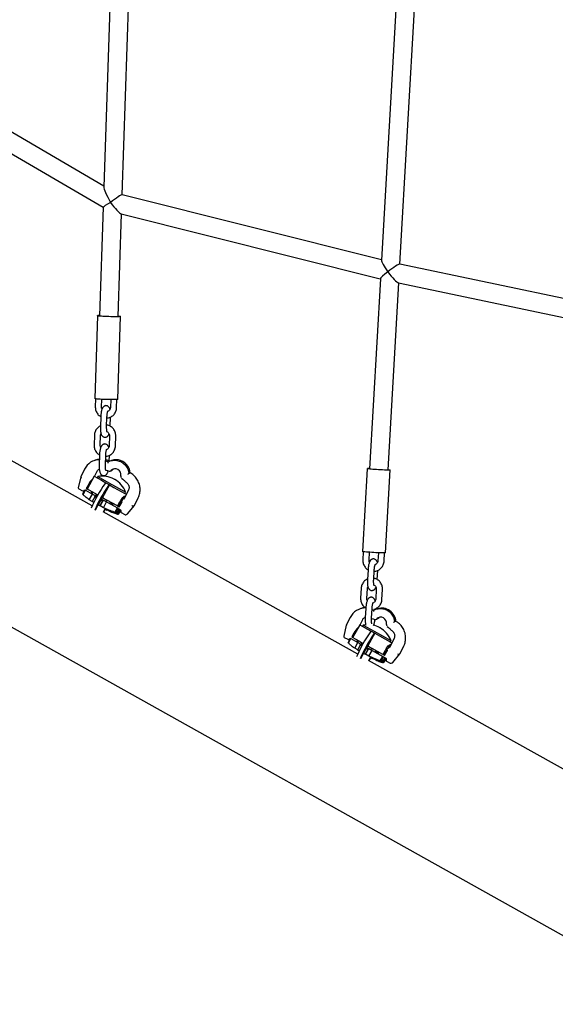
# Model space of a CAD drawing. Units: millimetres. Extents: x 0 to 2970, y 0 to 2100.
# Drawn here: x 767 to 818, y 846 to 941 of the extents above; entities that cross this region are included whole.
import ezdxf

# ---------------------------------------------------------------- set-up
doc = ezdxf.new("R2010")
doc.units = ezdxf.units.MM
doc.header["$LTSCALE"] = 100
doc.layers.add('SCHWARZ', color=7, linetype='Continuous')
doc.styles.add('SLDTEXTSTYLE2', font='GOTHIC.TTF', dxfattribs={"width": 0.913})
doc.dimstyles.new('SLDDIMSTYLE1', dxfattribs={"dimtxt": 28, "dimasz": 20, "dimexe": 0, "dimexo": 0.0625, "dimgap": 7, "dimtad": 1, "dimdec": 0, "dimrnd": 1e-09, "dimzin": 12, "dimdsep": 46, "dimtxsty": 'SLDTEXTSTYLE2', "dimsah": 1, "dimcen": 0.09, "dimse1": 1, "dimse2": 1, "dimadec": 0, "dimazin": 3, "dimtfac": 1, "dimtdec": 0, "dimtofl": 0, "dimtmove": 0, "dimatfit": 3, "dimfxl": 0, "dimfrac": 2, "dimtolj": 1, "dimtzin": 12, "dimarcsym": 0})

# ---------------------------------------------------------------- blocks, each defined once
blk = doc.blocks.new('_D_2')
at = {"layer": 'SCHWARZ'}
blk.add_line((239.613, 633.948), (239.613, 1207.052), dxfattribs=at)
for points in [[(239.613, 1207.052), (235.613, 1187.052), (243.613, 1187.052)], [(239.613, 633.948), (243.613, 653.948), (235.613, 653.948)]]:
    blk.add_solid(points, dxfattribs=at)
at = {"layer": 'SCHWARZ', "insert": (203.848, 889.467), "char_height": 28, "attachment_point": 1, "rotation": 90, "style": 'SLDTEXTSTYLE2'}
blk.add_mtext('573', dxfattribs=at)

msp = doc.modelspace()

# ---------------------------------------------------------------- linework, layer by layer
at = {"color": 7, "linetype": 'Continuous', "lineweight": 25}
for p, q in [((578.667, 986.774), (876.551, 820.304)), ((775.583, 951.117), (774.718, 924.604)), ((776.494, 923.838), (777.347, 949.989)), ((803.039, 944.656), (801.477, 917.532)), ((803.259, 917.16), (804.82, 944.277)), ((774.721, 924.681), (749.904, 939.178)), ((749.823, 937.141), (774.654, 922.635)), ((775.326, 923.104), (775.379, 923.102)), ((801.479, 917.575), (776.486, 923.84)), ((774.654, 922.638), (774.313, 912.187)), ((776.112, 912.128), (776.434, 921.998)), ((776.384, 922.01), (801.374, 915.746)), ((802.079, 916.419), (802.104, 916.418)), ((828.447, 911.888), (803.247, 917.162)), ((801.375, 915.756), (800.32, 897.442)), ((802.117, 897.338), (803.154, 915.343)), ((803.115, 915.351), (828.308, 910.078)), ((774.113, 912.194), (773.853, 904.209)), ((776.052, 904.137), (776.312, 912.122)), ((773.6, 893.874), (749.069, 907.584)), ((773.923, 904.186), (773.898, 903.417)), ((774.498, 903.398), (774.522, 904.134)), ((775.38, 904.106), (775.355, 903.351)), ((775.955, 903.332), (775.98, 904.119)), ((774.42, 902.453), (774.389, 901.505)), ((774.989, 901.486), (775.02, 902.434)), ((775.343, 901.551), (775.371, 902.428)), ((773.808, 900.673), (773.778, 899.724)), ((774.377, 899.705), (774.408, 900.653)), ((775.265, 900.607), (775.234, 899.658)), ((775.834, 899.639), (775.865, 900.587)), ((774.3, 898.761), (774.269, 897.812)), ((774.869, 897.793), (774.9, 898.741)), ((775.233, 898.173), (775.251, 898.735)), ((773.874, 898.268), (773.739, 898.216)), ((775.444, 898.237), (775.309, 898.185)), ((800.12, 897.453), (799.661, 889.472)), ((772.495, 896.66), (772.258, 895.611)), ((772.86, 897.405), (772.495, 896.661)), ((773.796, 896.716), (773.113, 895.494)), ((773.796, 896.716), (774.483, 896.332)), ((773.825, 896.7), (774.075, 897.211)), ((774.137, 896.692), (774.066, 896.565)), ((774.137, 896.692), (775.19, 896.103)), ((774.252, 897.408), (774.239, 897.403)), ((774.906, 897.311), (775.059, 897.266)), ((775.059, 897.266), (775.062, 897.265)), ((775.062, 897.265), (775.229, 897.209)), ((775.327, 897.211), (775.439, 897.254)), ((776.41, 896.551), (776.554, 896.431)), ((777.272, 897.033), (777.137, 896.982)), ((801.857, 889.345), (802.317, 897.327)), ((773.234, 895.908), (773.029, 895.541)), ((773.029, 895.541), (773.113, 895.494)), ((774.483, 896.332), (774.914, 896.092)), ((775.259, 895.898), (774.576, 894.676)), ((774.914, 896.092), (775.255, 895.901)), ((775.19, 896.103), (776.782, 895.214)), ((775.255, 895.901), (775.259, 895.898)), ((775.259, 895.898), (775.694, 895.655)), ((775.694, 895.655), (776.733, 895.075)), ((776.554, 896.431), (776.557, 896.429)), ((772.307, 895.501), (772.649, 895.31)), ((772.696, 894.989), (772.828, 895.307)), ((772.723, 894.974), (772.696, 894.989)), ((772.711, 894.953), (772.951, 895.383)), ((772.734, 895.304), (772.852, 895.349)), ((772.828, 895.307), (772.89, 895.417)), ((772.89, 895.417), (772.951, 895.383)), ((772.951, 895.383), (773.619, 895.01)), ((773.8, 895.11), (773.113, 895.494)), ((773.31, 894.458), (773.619, 895.01)), ((773.511, 895.07), (773.597, 895.224)), ((773.664, 895.186), (773.578, 895.032)), ((773.836, 894.743), (773.592, 894.28)), ((773.619, 895.01), (773.898, 894.854)), ((773.8, 895.11), (774.133, 894.924)), ((773.836, 894.743), (773.898, 894.854)), ((773.987, 894.659), (773.836, 894.743)), ((773.898, 894.854), (774.047, 894.77)), ((773.928, 894.837), (774.001, 894.968)), ((774.073, 894.927), (774, 894.797)), ((774.001, 894.968), (774.027, 894.983)), ((774.001, 894.968), (774.073, 894.927)), ((774.034, 894.777), (774.112, 894.936)), ((774.073, 894.927), (774.099, 894.943)), ((774.1, 894.912), (774.12, 894.901)), ((774.49, 894.523), (774.576, 894.676)), ((774.576, 894.676), (775.011, 894.433)), ((777.104, 895.423), (776.679, 894.556)), ((776.733, 895.075), (776.891, 894.987)), ((776.742, 895.07), (776.812, 895.197)), ((776.789, 894.78), (776.75, 894.802)), ((776.782, 895.214), (776.812, 895.197)), ((777.672, 893.908), (778.037, 894.651)), ((773.601, 894.295), (773.31, 894.458)), ((773.749, 894.192), (773.592, 894.28)), ((773.9, 893.467), (774.173, 893.955)), ((774.181, 893.971), (774.163, 893.981)), ((774.416, 894.419), (774.172, 893.956)), ((774.343, 893.86), (774.172, 893.956)), ((774.343, 893.86), (774.587, 894.324)), ((774.368, 893.867), (774.677, 894.419)), ((774.675, 893.695), (774.368, 893.867)), ((774.416, 894.419), (774.478, 894.529)), ((774.587, 894.324), (774.416, 894.419)), ((774.472, 894.533), (774.478, 894.529)), ((774.478, 894.529), (774.649, 894.434)), ((774.587, 894.324), (774.649, 894.434)), ((774.649, 894.434), (774.677, 894.419)), ((774.675, 893.695), (774.984, 894.247)), ((774.677, 894.419), (774.984, 894.247)), ((775.007, 894.405), (774.934, 894.274)), ((774.984, 894.247), (776.022, 893.667)), ((775.007, 894.436), (775.007, 894.405)), ((776.039, 893.859), (775.011, 894.433)), ((775.284, 894.079), (775.37, 894.233)), ((775.474, 894.175), (775.388, 894.021)), ((775.464, 893.978), (775.537, 894.109)), ((775.537, 894.109), (775.553, 894.131)), ((775.548, 893.932), (775.606, 894.05)), ((775.782, 893.237), (776.022, 893.667)), ((776.022, 893.667), (776.089, 893.629)), ((776.244, 894.225), (776.039, 893.859)), ((776.039, 893.859), (776.134, 893.806)), ((776.339, 894.172), (776.134, 893.806)), ((776.134, 893.806), (776.201, 893.768)), ((776.201, 893.768), (776.406, 894.135)), ((776.999, 893.1), (777.671, 893.906)), ((777.667, 893.904), (777.532, 893.852)), ((799.191, 879.573), (774.659, 893.283)), ((774.671, 893.276), (774.859, 893.613)), ((774.85, 893.597), (774.865, 893.589)), ((774.873, 893.564), (775.043, 893.469)), ((775.036, 893.493), (775.343, 893.322)), ((775.052, 893.484), (775.043, 893.469)), ((775.86, 893.22), (776.089, 893.629)), ((775.954, 893.168), (775.86, 893.22)), ((776.155, 893.448), (775.954, 893.168)), ((775.995, 893.153), (776.192, 893.427)), ((776.084, 893.104), (775.995, 893.153)), ((776.024, 893.129), (776.117, 893.077)), ((776.079, 893.071), (776.09, 893.092)), ((776.281, 893.377), (776.084, 893.104)), ((776.089, 893.629), (776.217, 893.558)), ((776.117, 893.077), (776.318, 893.356)), ((776.155, 893.448), (776.217, 893.558)), ((776.192, 893.427), (776.155, 893.448)), ((776.192, 893.427), (776.254, 893.537)), ((776.217, 893.558), (776.254, 893.537)), ((776.245, 893.521), (776.31, 893.484)), ((776.281, 893.377), (776.334, 893.472)), ((776.318, 893.356), (776.281, 893.377)), ((776.318, 893.356), (776.342, 893.399)), ((776.344, 893.396), (776.344, 893.303)), ((776.395, 893.216), (776.738, 893.025)), ((776.823, 893.019), (776.958, 893.07)), ((799.73, 889.453), (799.685, 888.676)), ((800.284, 888.641), (800.328, 889.396)), ((801.186, 889.347), (801.142, 888.579)), ((801.741, 888.545), (801.787, 889.335)), ((800.189, 887.713), (800.134, 886.765)), ((800.733, 886.73), (800.788, 887.678)), ((801.079, 886.764), (801.131, 887.651)), ((799.527, 885.932), (799.473, 884.984)), ((800.072, 884.95), (800.126, 885.898)), ((800.984, 885.836), (800.929, 884.888)), ((801.528, 884.853), (801.583, 885.801)), ((799.551, 883.994), (799.42, 883.951)), ((799.976, 884.021), (799.922, 883.074)), ((800.521, 883.039), (800.575, 883.987)), ((800.57, 883.898), (800.745, 883.812)), ((800.854, 883.867), (800.774, 883.908)), ((800.914, 883.893), (800.918, 883.96)), ((801.11, 883.959), (800.98, 883.916)), ((798.09, 882.365), (797.846, 881.313)), ((798.461, 883.112), (798.091, 882.366)), ((799.386, 882.416), (798.703, 881.193)), ((799.386, 882.416), (800.073, 882.031)), ((799.419, 882.397), (799.674, 882.91)), ((799.727, 882.391), (799.657, 882.264)), ((799.727, 882.391), (800.781, 881.802)), ((799.875, 883.12), (799.863, 883.116)), ((800.519, 883.016), (800.666, 882.973)), ((800.666, 882.973), (800.669, 882.972)), ((800.669, 882.972), (800.835, 882.917)), ((800.927, 882.917), (801.033, 882.952)), ((802.019, 882.257), (802.161, 882.138)), ((802.88, 882.735), (802.749, 882.692)), ((798.825, 881.607), (798.62, 881.24)), ((800.073, 882.031), (800.504, 881.791)), ((800.85, 881.598), (800.167, 880.375)), ((800.504, 881.791), (800.845, 881.6)), ((800.781, 881.802), (802.372, 880.913)), ((800.845, 881.6), (800.85, 881.598)), ((800.85, 881.598), (801.285, 881.354)), ((801.285, 881.354), (802.323, 880.774)), ((802.161, 882.138), (802.164, 882.136)), ((797.895, 881.203), (798.238, 881.012)), ((798.286, 880.688), (798.419, 881.006)), ((798.313, 880.673), (798.286, 880.688)), ((798.302, 880.652), (798.542, 881.082)), ((798.318, 881.004), (798.44, 881.044)), ((798.419, 881.006), (798.48, 881.116)), ((798.48, 881.116), (798.542, 881.082)), ((798.542, 881.082), (799.209, 880.709)), ((798.62, 881.24), (798.703, 881.193)), ((799.39, 880.809), (798.703, 881.193)), ((798.901, 880.157), (799.209, 880.709)), ((799.102, 880.769), (799.188, 880.923)), ((799.254, 880.885), (799.168, 880.731)), ((799.427, 880.442), (799.183, 879.979)), ((799.209, 880.709), (799.488, 880.553)), ((799.39, 880.809), (799.724, 880.623)), ((799.427, 880.442), (799.488, 880.553)), ((799.578, 880.358), (799.427, 880.442)), ((799.488, 880.553), (799.638, 880.469)), ((799.518, 880.536), (799.591, 880.667)), ((799.664, 880.627), (799.59, 880.496)), ((799.591, 880.667), (799.617, 880.683)), ((799.591, 880.667), (799.664, 880.627)), ((799.622, 880.478), (799.7, 880.636)), ((799.664, 880.627), (799.689, 880.642)), ((799.689, 880.613), (799.711, 880.6)), ((800.081, 880.222), (800.167, 880.375)), ((800.167, 880.375), (800.602, 880.132)), ((802.706, 881.129), (802.275, 880.26)), ((802.323, 880.774), (802.485, 880.683)), ((802.332, 880.769), (802.403, 880.896)), ((802.383, 880.477), (802.341, 880.501)), ((802.372, 880.913), (802.403, 880.896)), ((799.191, 879.994), (798.901, 880.157)), ((799.339, 879.891), (799.183, 879.979)), ((799.491, 879.166), (799.764, 879.654)), ((799.771, 879.67), (799.754, 879.68)), ((800.007, 880.118), (799.763, 879.655)), ((799.933, 879.559), (799.763, 879.655)), ((799.933, 879.559), (800.177, 880.023)), ((799.958, 879.566), (800.267, 880.118)), ((800.266, 879.394), (799.958, 879.566)), ((800.007, 880.118), (800.068, 880.228)), ((800.177, 880.023), (800.007, 880.118)), ((800.062, 880.232), (800.068, 880.228)), ((800.068, 880.228), (800.239, 880.133)), ((800.177, 880.023), (800.239, 880.133)), ((800.239, 880.133), (800.267, 880.118)), ((800.266, 879.394), (800.574, 879.946)), ((800.267, 880.118), (800.574, 879.946)), ((800.598, 880.104), (800.525, 879.973)), ((800.574, 879.946), (801.612, 879.366)), ((800.598, 880.135), (800.598, 880.104)), ((801.63, 879.558), (800.602, 880.132)), ((800.874, 879.778), (800.96, 879.932)), ((801.064, 879.874), (800.978, 879.72)), ((801.054, 879.678), (801.127, 879.808)), ((801.127, 879.808), (801.143, 879.83)), ((801.136, 879.632), (801.197, 879.755)), ((801.835, 879.924), (801.63, 879.558)), ((801.63, 879.558), (801.725, 879.505)), ((801.93, 879.871), (801.725, 879.505)), ((801.725, 879.505), (801.791, 879.467)), ((801.791, 879.467), (801.996, 879.834)), ((802.582, 878.793), (803.262, 879.602)), ((803.258, 879.599), (803.127, 879.556)), ((803.263, 879.603), (803.633, 880.348)), ((824.781, 865.272), (800.249, 878.982)), ((800.261, 878.975), (800.45, 879.312)), ((800.441, 879.296), (800.455, 879.288)), ((800.463, 879.263), (800.634, 879.168)), ((800.626, 879.192), (800.933, 879.021)), ((800.643, 879.183), (800.634, 879.168)), ((801.372, 878.936), (801.612, 879.366)), ((801.451, 878.92), (801.679, 879.328)), ((801.544, 878.867), (801.451, 878.92)), ((801.746, 879.147), (801.544, 878.867)), ((801.586, 878.852), (801.783, 879.126)), ((801.675, 878.803), (801.586, 878.852)), ((801.612, 879.366), (801.679, 879.328)), ((801.614, 878.828), (801.707, 878.776)), ((801.669, 878.77), (801.681, 878.791)), ((801.872, 879.076), (801.675, 878.803)), ((801.679, 879.328), (801.807, 879.257)), ((801.707, 878.776), (801.909, 879.055)), ((801.746, 879.147), (801.807, 879.257)), ((801.783, 879.126), (801.746, 879.147)), ((801.783, 879.126), (801.844, 879.236)), ((801.807, 879.257), (801.844, 879.236)), ((801.835, 879.22), (801.899, 879.185)), ((801.872, 879.076), (801.925, 879.171)), ((801.909, 879.055), (801.872, 879.076)), ((801.909, 879.055), (801.94, 879.111)), ((801.933, 879.099), (801.932, 879.006)), ((801.983, 878.918), (802.326, 878.727)), ((802.406, 878.719), (802.537, 878.762))]:
    msp.add_line(p, q, dxfattribs=at)
at = {"color": 7, "linetype": 'Continuous', "lineweight": 25, "flags": 128}
for points in [[(775.379, 923.102), (775.344, 923.103), (775.325, 923.104)], [(802.131, 916.416), (802.088, 916.419), (802.078, 916.419)], [(776.113, 912.162), (776.139, 912.159), (776.23, 912.147), (776.288, 912.135), (776.312, 912.124), (776.3, 912.114), (776.254, 912.105), (776.174, 912.098), (776.063, 912.093), (775.925, 912.09), (775.764, 912.09), (775.585, 912.091), (775.394, 912.095), (775.198, 912.1), (775.002, 912.108), (774.812, 912.117), (774.636, 912.127), (774.478, 912.138), (774.344, 912.15), (774.238, 912.163), (774.163, 912.175), (774.121, 912.186), (774.115, 912.197), (774.144, 912.206), (774.144, 912.206)], [(776.052, 904.137), (776.04, 904.129), (775.993, 904.121), (775.913, 904.114), (775.802, 904.109), (775.664, 904.106), (775.503, 904.105), (775.324, 904.106), (775.134, 904.11), (774.937, 904.116), (774.741, 904.123), (774.552, 904.132), (774.376, 904.142), (774.218, 904.154), (774.083, 904.166), (773.977, 904.178), (773.902, 904.19), (773.861, 904.202), (773.853, 904.209)], [(774.287, 898.365), (774.094, 898.334), (773.874, 898.268)], [(774.883, 898.218), (774.911, 898.207), (775.133, 898.102)], [(775.252, 898.162), (775.046, 898.259), (774.886, 898.312)], [(775.133, 898.102), (775.332, 898.194), (775.545, 898.25), (775.765, 898.268), (775.986, 898.249), (776.202, 898.191), (776.407, 898.098), (776.596, 897.971), (776.764, 897.814), (776.905, 897.631), (777.016, 897.428), (777.094, 897.209), (777.137, 896.982)], [(777.272, 897.033), (777.229, 897.261), (777.151, 897.48), (777.04, 897.683), (776.899, 897.866), (776.731, 898.023), (776.542, 898.15), (776.337, 898.243), (776.121, 898.3), (775.9, 898.32), (775.68, 898.302), (775.467, 898.246), (775.444, 898.237)], [(775.55, 897.34), (775.658, 897.426), (775.673, 897.435)], [(802.118, 897.361), (802.141, 897.359), (802.232, 897.347), (802.291, 897.337), (802.316, 897.328), (802.306, 897.321), (802.26, 897.317), (802.181, 897.315), (802.071, 897.315), (801.934, 897.318), (801.773, 897.323), (801.595, 897.33), (801.405, 897.339), (801.209, 897.35), (801.013, 897.362), (800.824, 897.375), (800.647, 897.388), (800.489, 897.402), (800.354, 897.415), (800.247, 897.427), (800.171, 897.438), (800.129, 897.447), (800.122, 897.455), (800.15, 897.461), (800.15, 897.461)], [(772.864, 897.409), (772.86, 897.405), (772.86, 897.405)], [(776.35, 896.765), (776.346, 896.763), (776.346, 896.761)], [(776.386, 894.455), (776.471, 894.574), (776.552, 894.673), (776.625, 894.747), (776.686, 894.792), (776.733, 894.806), (776.75, 894.802)], [(776.406, 894.135), (776.468, 894.238), (776.481, 894.257)], [(801.857, 889.345), (801.846, 889.34), (801.8, 889.336), (801.721, 889.334), (801.611, 889.334), (801.474, 889.337), (801.314, 889.342), (801.136, 889.349), (800.945, 889.358), (800.749, 889.369), (800.553, 889.381), (800.364, 889.393), (800.187, 889.407), (800.029, 889.42), (799.894, 889.433), (799.787, 889.445), (799.712, 889.456), (799.67, 889.466), (799.661, 889.472)], [(799.912, 884.068), (799.699, 884.035), (799.551, 883.994)], [(800.745, 883.812), (800.946, 883.905), (801.159, 883.961), (801.38, 883.98), (801.602, 883.96), (801.818, 883.903), (802.024, 883.81), (802.213, 883.683), (802.38, 883.526), (802.52, 883.343), (802.631, 883.139), (802.707, 882.92), (802.749, 882.692)], [(798.465, 883.115), (798.461, 883.112), (798.461, 883.112)], [(799.959, 882.421), (799.929, 882.419), (799.727, 882.391)], [(801.154, 883.04), (801.263, 883.127), (801.304, 883.149)], [(801.958, 882.474), (801.955, 882.472), (801.954, 882.471)], [(801.976, 880.154), (802.061, 880.273), (802.142, 880.372), (802.215, 880.446), (802.276, 880.491), (802.323, 880.505), (802.341, 880.501)], [(801.996, 879.834), (802.059, 879.937), (802.076, 879.963)]]:
    msp.add_lwpolyline(points, dxfattribs=at)
at = {"color": 7, "linetype": 'Continuous', "lineweight": 25}
for centre, radius, start, end in [((774.371, 910.524), 1.697, 91.89826, 97.65868), ((774.313, 896.715), 1.606, 90.98074, 154.4159), ((775.799, 896.878), 0.562, 348.43426, 133.16921), ((800.292, 895.107), 2.358, 89.29605, 93.45904), ((774.567, 894.321), 2.41, 61.5166, 100.28792), ((772.355, 895.589), 0.1, 167.27088, 240.80174), ((774.818, 895.145), 1.758, 131.52619, 154.27859), ((784.905, 888.819), 12.383, 144.44431, 157.10462), ((785.243, 888.63), 12.379, 144.44308, 157.13086), ((774.948, 895.969), 0.127, 105.4102, 156.69592), ((775.289, 895.778), 0.127, 105.4102, 156.69592), ((774.567, 894.321), 2.41, 60.19216, 61.5166), ((774.567, 894.321), 2.41, 21.31555, 60.19216), ((772.698, 895.397), 0.1, 240.80174, 290.9542), ((777.888, 893.433), 1.716, 130.87106, 154.46696), ((774.609, 892.857), 1.038, 103.44804, 104.86918), ((775.967, 893.854), 0.411, 151.40913, 170.19175), ((765.268, 899.686), 11.406, 325.7302, 327.49307), ((773.879, 893.265), 1.038, 16.7343, 18.15543), ((774.05, 893.17), 1.038, 16.7343, 18.15543), ((775.722, 892.757), 0.484, 73.38337, 82.87633), ((775.701, 892.768), 0.484, 38.72715, 48.2201), ((776.444, 893.304), 0.1, 180.13954, 240.80174), ((776.787, 893.112), 0.1, 240.80174, 290.9542), ((776.922, 893.164), 0.1, 290.9542, 320.18287), ((799.927, 882.406), 1.625, 88.26858, 154.13987), ((801.503, 882.636), 1.38, 4.10708, 106.5368), ((800.158, 880.02), 2.41, 61.5166, 77.52105), ((801.409, 882.589), 0.561, 348.20019, 133.40328), ((797.944, 881.29), 0.1, 166.93784, 240.80174), ((800.408, 880.844), 1.758, 131.52619, 154.27859), ((810.495, 874.518), 12.383, 144.44431, 157.10462), ((810.833, 874.329), 12.379, 144.44308, 157.13086), ((800.538, 881.668), 0.127, 105.4102, 156.69592), ((800.879, 881.477), 0.127, 105.4102, 156.69592), ((800.158, 880.02), 2.41, 60.19216, 61.5166), ((800.158, 880.02), 2.41, 21.31555, 60.19216), ((798.286, 881.099), 0.1, 240.80174, 288.19497), ((803.449, 879.151), 1.681, 130.30928, 154.63182), ((800.2, 878.556), 1.038, 103.44804, 104.86918), ((801.566, 879.552), 0.421, 151.14636, 170.16123), ((790.858, 885.385), 11.406, 325.7302, 327.49307), ((799.469, 878.965), 1.038, 16.7343, 18.15543), ((799.64, 878.869), 1.038, 16.7343, 18.15543), ((801.312, 878.456), 0.484, 73.38337, 82.87633), ((801.291, 878.467), 0.484, 38.72715, 48.2201), ((802.032, 879.005), 0.1, 179.80116, 240.80174), ((802.375, 878.814), 0.1, 240.80174, 288.19497), ((802.506, 878.857), 0.1, 288.19497, 319.97787)]:
    msp.add_arc(centre, radius, start, end, dxfattribs=at)
for centre, major_axis, ratio, start_param, end_param in [((775.571, 923.142), (-0.834, 1.51), 0.117284, 0.194354, 1.530967), ((775.571, 923.142), (0.916, 0.506), 0.065022, 1.767359, 3.10287), ((775.571, 923.142), (-0.851, 1.128), 0.136882, 1.503565, 2.973538), ((775.571, 923.142), (0.921, 0.695), 0.084831, 0.068338, 1.736642), ((802.315, 916.438), (-0.826, 1.124), 0.129023, 0.154653, 1.49417), ((802.315, 916.438), (0.939, 0.69), 0.092769, 1.725449, 3.064966), ((802.315, 916.438), (0.94, 0.72), 0.091975, 0.07905, 1.7186), ((802.315, 916.438), (-0.829, 1.083), 0.128235, 1.491746, 2.993789), ((772.59, 896.627), (0.0949, -0.0335), 0.213156, 3.116607, 4.466733), ((775.274, 897.405), (-0.018, 0.202), 0.797771, 2.703523, 3.853602), ((775.349, 897.434), (0.219, -0.017), 0.887939, 5.201201, 5.689015), ((776.559, 896.687), (0.209, -0.061), 0.870227, 3.243442, 3.971397), ((777.452, 893.91), (0.0845, -0.0548), 0.262599, 4.523286, 6.094083), ((777.587, 893.962), (0.0845, -0.0548), 0.262599, 6.094083, 6.314753), ((770.522, 885.474), (5.562, 7.63), 0.209503, 0.050922, 0.072266), ((770.522, 885.474), (5.562, 7.63), 0.209503, 6.261567, 6.282911), ((798.185, 882.331), (0.0947, -0.034), 0.192284, 3.119132, 4.47041), ((800.881, 883.112), (-0.011, 0.202), 0.808315, 2.737525, 3.887605), ((800.954, 883.136), (0.219, -0.019), 0.893323, 5.161259, 5.694805), ((802.166, 882.394), (0.208, -0.064), 0.877835, 3.252305, 3.986976), ((803.047, 879.614), (0.0842, -0.0551), 0.241741, 4.521758, 6.092554), ((803.178, 879.657), (0.0842, -0.0551), 0.241741, 6.092554, 6.312073), ((796.112, 871.173), (5.562, 7.63), 0.209503, 0.050922, 0.072266), ((796.112, 871.173), (5.562, 7.63), 0.209503, 6.261567, 6.282911)]:
    msp.add_ellipse(centre, major_axis=major_axis, ratio=ratio, start_param=start_param, end_param=end_param, dxfattribs=at)
for points in [[(775.36, 923.101), (775.36, 923.102), (775.36, 923.103), (775.361, 923.104)], [(775.361, 923.104), (775.36, 923.103), (775.36, 923.102), (775.36, 923.101)]]:
    msp.add_open_spline(points, degree=3, dxfattribs=at)
for points, knots in [([(773.898, 903.417), (773.898, 903.38), (773.898, 903.282), (773.924, 903.124), (773.983, 902.95), (774.07, 902.789), (774.184, 902.647), (774.302, 902.537), (774.388, 902.488), (774.421, 902.469)], [0, 0, 0, 0, 0.097993, 0.257875, 0.417994, 0.578176, 0.73833, 0.898367, 1, 1, 1, 1]), ([(775.311, 903.174), (775.31, 903.179), (775.298, 903.228), (775.269, 903.295), (775.217, 903.381), (775.153, 903.448), (775.072, 903.499), (774.974, 903.528), (774.871, 903.526), (774.778, 903.495), (774.703, 903.446), (774.643, 903.386), (774.593, 903.311), (774.546, 903.213), (774.505, 903.09), (774.471, 902.941), (774.446, 902.784), (774.428, 902.618), (774.423, 902.507), (774.42, 902.453)], [0, 0, 0, 0, 0.00883, 0.089421, 0.142846, 0.193426, 0.242843, 0.292206, 0.346225, 0.394681, 0.440776, 0.488194, 0.541354, 0.607738, 0.695802, 0.771792, 0.851073, 0.927694, 1, 1, 1, 1]), ([(774.542, 903.191), (774.536, 903.201), (774.512, 903.246), (774.499, 903.318), (774.498, 903.378), (774.498, 903.398)], [0, 0, 0, 0, 0.165157, 0.715585, 1, 1, 1, 1]), ([(775.017, 902.33), (775.07, 902.336), (775.183, 902.35), (775.346, 902.408), (775.503, 902.495), (775.643, 902.609), (775.76, 902.745), (775.853, 902.9), (775.918, 903.07), (775.948, 903.216), (775.953, 903.304), (775.955, 903.332)], [0, 0, 0, 0, 0.107781, 0.22727, 0.346699, 0.466149, 0.585696, 0.705402, 0.825305, 0.945419, 1, 1, 1, 1]), ([(775.355, 903.351), (775.354, 903.335), (775.35, 903.28), (775.325, 903.188), (775.268, 903.088), (775.19, 903.007), (775.126, 902.975), (775.095, 902.96)], [0, 0, 0, 0, 0.0953684, 0.3231367, 0.5521477, 0.7832212, 1, 1, 1, 1]), ([(775.02, 902.434), (775.021, 902.458), (775.024, 902.529), (775.034, 902.645), (775.051, 902.772), (775.071, 902.877), (775.092, 902.954), (775.107, 902.997), (775.118, 903.015), (775.115, 903.012), (775.115, 903.011)], [0, 0, 0, 0, 0.090173, 0.262542, 0.43367, 0.600989, 0.744087, 0.871942, 0.982695, 1, 1, 1, 1]), ([(774.392, 901.577), (774.348, 901.554), (774.251, 901.505), (774.121, 901.395), (774.003, 901.26), (773.91, 901.104), (773.845, 900.934), (773.815, 900.788), (773.81, 900.7), (773.808, 900.673)], [0, 0, 0, 0, 0.131289, 0.290124, 0.449089, 0.608266, 0.767704, 0.927422, 1, 1, 1, 1]), ([(774.389, 901.505), (774.389, 901.476), (774.387, 901.391), (774.389, 901.252), (774.401, 901.094), (774.421, 900.947), (774.453, 900.815), (774.493, 900.709), (774.547, 900.623), (774.61, 900.556), (774.691, 900.505), (774.789, 900.476), (774.892, 900.479), (774.985, 900.51), (775.06, 900.558), (775.12, 900.619), (775.17, 900.694), (775.203, 900.757), (775.218, 900.803), (775.221, 900.814)], [0, 0, 0, 0, 0.0407, 0.118482, 0.197175, 0.277986, 0.363563, 0.446524, 0.501521, 0.553589, 0.604459, 0.655275, 0.710883, 0.760763, 0.808214, 0.857027, 0.911751, 0.980088, 1, 1, 1, 1]), ([(775.035, 900.975), (775.035, 900.975), (775.037, 900.972), (775.029, 900.988), (775.019, 901.027), (775.006, 901.096), (774.995, 901.191), (774.988, 901.309), (774.987, 901.411), (774.989, 901.471), (774.989, 901.486)], [0, 0, 0, 0, 0.0159098, 0.1289182, 0.2592414, 0.4093083, 0.57617, 0.7546727, 0.9400748, 1, 1, 1, 1]), ([(775.865, 900.587), (775.865, 900.624), (775.865, 900.722), (775.839, 900.88), (775.78, 901.054), (775.693, 901.215), (775.579, 901.358), (775.443, 901.48), (775.288, 901.574), (775.137, 901.638), (775.036, 901.655), (774.995, 901.662)], [0, 0, 0, 0, 0.073691, 0.193923, 0.314333, 0.434791, 0.555227, 0.675576, 0.795777, 0.915786, 1, 1, 1, 1]), ([(774.408, 900.653), (774.409, 900.669), (774.413, 900.724), (774.426, 900.787), (774.449, 900.825), (774.452, 900.83)], [0, 0, 0, 0, 0.263605, 0.893172, 1, 1, 1, 1]), ([(775.019, 901.031), (775.049, 901.014), (775.112, 900.978), (775.187, 900.891), (775.242, 900.785), (775.265, 900.686), (775.265, 900.627), (775.265, 900.607)], [0, 0, 0, 0, 0.204909, 0.433484, 0.659574, 0.884023, 1, 1, 1, 1]), ([(773.778, 899.724), (773.778, 899.687), (773.777, 899.589), (773.804, 899.431), (773.862, 899.258), (773.95, 899.096), (774.064, 898.954), (774.182, 898.844), (774.268, 898.795), (774.301, 898.776)], [0, 0, 0, 0, 0.097993, 0.257875, 0.417994, 0.578176, 0.73833, 0.898367, 1, 1, 1, 1]), ([(775.191, 899.481), (775.19, 899.486), (775.178, 899.535), (775.149, 899.602), (775.096, 899.688), (775.033, 899.755), (774.951, 899.806), (774.853, 899.835), (774.75, 899.833), (774.657, 899.802), (774.583, 899.753), (774.523, 899.693), (774.472, 899.618), (774.425, 899.52), (774.385, 899.397), (774.35, 899.248), (774.325, 899.091), (774.307, 898.925), (774.302, 898.814), (774.3, 898.761)], [0, 0, 0, 0, 0.00883, 0.089421, 0.142846, 0.193426, 0.242843, 0.292206, 0.346225, 0.394681, 0.440776, 0.488194, 0.541354, 0.607738, 0.695802, 0.771792, 0.851073, 0.927694, 1, 1, 1, 1]), ([(774.421, 899.498), (774.416, 899.508), (774.391, 899.553), (774.378, 899.625), (774.378, 899.685), (774.377, 899.705)], [0, 0, 0, 0, 0.165157, 0.715585, 1, 1, 1, 1]), ([(774.896, 898.637), (774.95, 898.643), (775.062, 898.657), (775.226, 898.715), (775.383, 898.802), (775.522, 898.916), (775.64, 899.052), (775.733, 899.207), (775.798, 899.377), (775.828, 899.523), (775.833, 899.611), (775.834, 899.639)], [0, 0, 0, 0, 0.107781, 0.2272698, 0.3466993, 0.4661488, 0.585696, 0.7054021, 0.8253053, 0.9454187, 1, 1, 1, 1]), ([(775.234, 899.658), (775.233, 899.642), (775.23, 899.587), (775.204, 899.495), (775.147, 899.395), (775.069, 899.315), (775.006, 899.282), (774.975, 899.267)], [0, 0, 0, 0, 0.0953684, 0.3231367, 0.5521477, 0.7832212, 1, 1, 1, 1]), ([(774.9, 898.741), (774.901, 898.765), (774.903, 898.836), (774.913, 898.952), (774.93, 899.08), (774.951, 899.184), (774.972, 899.261), (774.987, 899.304), (774.997, 899.322), (774.995, 899.319), (774.994, 899.318)], [0, 0, 0, 0, 0.090173, 0.262542, 0.43367, 0.600989, 0.744087, 0.871942, 0.982695, 1, 1, 1, 1]), ([(774.269, 897.812), (774.268, 897.783), (774.266, 897.698), (774.269, 897.559), (774.28, 897.401), (774.301, 897.254), (774.332, 897.122), (774.373, 897.016), (774.426, 896.93), (774.489, 896.864), (774.571, 896.812), (774.669, 896.783), (774.772, 896.786), (774.865, 896.817), (774.94, 896.865), (774.999, 896.926), (775.05, 897), (775.097, 897.099), (775.126, 897.18), (775.139, 897.237), (775.14, 897.239)], [0, 0, 0, 0, 0.03786, 0.110213, 0.183415, 0.258586, 0.338191, 0.415362, 0.466521, 0.514955, 0.562275, 0.609544, 0.661271, 0.707671, 0.751811, 0.797217, 0.848122, 0.911689, 0.996017, 1, 1, 1, 1]), ([(774.914, 897.283), (774.915, 897.282), (774.916, 897.279), (774.909, 897.295), (774.899, 897.334), (774.885, 897.403), (774.874, 897.498), (774.867, 897.616), (774.867, 897.718), (774.868, 897.778), (774.869, 897.793)], [0, 0, 0, 0, 0.0159098, 0.1289182, 0.2592414, 0.4093083, 0.57617, 0.7546727, 0.9400748, 1, 1, 1, 1]), ([(775.133, 898.102), (775.13, 898.099), (775.124, 898.095), (775.116, 898.076), (775.11, 898.049), (775.106, 898.015), (775.106, 897.989), (775.107, 897.976), (775.107, 897.976)], [0, 0, 0, 0, 0.180938, 0.361556, 0.550547, 0.76157, 0.996003, 1, 1, 1, 1]), ([(774.075, 897.211), (774.083, 897.226), (774.11, 897.277), (774.173, 897.348), (774.237, 897.401), (774.277, 897.415), (774.281, 897.416)], [0, 0, 0, 0, 0.1738435, 0.5641038, 0.9580617, 1, 1, 1, 1]), ([(775.522, 897.311), (775.524, 897.312), (775.533, 897.322), (775.542, 897.332), (775.55, 897.34)], [0, 0, 0, 0, 0.150969, 1, 1, 1, 1]), ([(776.347, 896.77), (776.346, 896.762), (776.342, 896.742), (776.341, 896.725), (776.34, 896.714)], [0, 0, 0, 0, 0.393772, 1, 1, 1, 1]), ([(777.137, 896.982), (777.133, 896.98), (777.125, 896.977), (777.104, 896.965), (777.079, 896.949), (777.048, 896.93), (777.027, 896.916), (777.017, 896.908), (777.017, 896.908)], [0, 0, 0, 0, 0.180938, 0.361556, 0.550547, 0.76157, 0.996003, 1, 1, 1, 1]), ([(778.037, 894.651), (778.054, 894.689), (778.104, 894.796), (778.164, 894.983), (778.207, 895.213), (778.22, 895.447), (778.202, 895.683), (778.155, 895.914), (778.078, 896.139), (777.974, 896.352), (777.843, 896.549), (777.689, 896.728), (777.514, 896.883), (777.372, 896.982), (777.29, 897.026), (777.276, 897.034)], [0, 0, 0, 0, 0.045897, 0.130828, 0.21583, 0.300879, 0.385968, 0.471091, 0.556239, 0.641404, 0.726575, 0.811743, 0.896897, 0.982027, 1, 1, 1, 1]), ([(776.557, 896.429), (776.622, 896.371), (776.773, 896.24), (776.916, 896.1), (776.997, 896.021)], [0, 0, 0, 0, 0.435709, 1, 1, 1, 1]), ([(776.997, 896.021), (777.01, 896.007), (777.051, 895.964), (777.105, 895.877), (777.147, 895.758), (777.159, 895.634), (777.144, 895.519), (777.117, 895.453), (777.104, 895.423)], [0, 0, 0, 0, 0.086192, 0.275884, 0.465366, 0.654459, 0.843596, 1, 1, 1, 1]), ([(773.31, 894.458), (773.24, 894.507), (773.099, 894.609), (772.934, 894.741), (772.806, 894.853), (772.74, 894.92), (772.717, 894.946), (772.711, 894.953)], [0, 0, 0, 0, 0.227111, 0.46085, 0.687944, 0.921605, 1, 1, 1, 1]), ([(775.782, 893.237), (775.717, 893.263), (775.586, 893.314), (775.341, 893.41), (775.07, 893.521), (774.843, 893.619), (774.709, 893.68), (774.675, 893.695)], [0, 0, 0, 0, 0.2270641, 0.4607586, 0.6878045, 0.9214103, 1, 1, 1, 1]), ([(776.386, 894.455), (776.341, 894.386), (776.293, 894.312), (776.248, 894.232), (776.244, 894.225)], [0, 0, 0, 0, 0.918148, 1, 1, 1, 1]), ([(776.679, 894.555), (776.675, 894.546), (776.67, 894.535), (776.658, 894.525), (776.655, 894.524)], [0, 0, 0, 0, 0.81269, 1, 1, 1, 1]), ([(775.343, 893.322), (775.422, 893.289), (775.582, 893.221), (775.782, 893.15), (775.944, 893.1), (776.035, 893.078), (776.07, 893.073), (776.079, 893.071)], [0, 0, 0, 0, 0.227111, 0.46085, 0.687944, 0.921605, 1, 1, 1, 1]), ([(776.307, 893.484), (776.31, 893.483), (776.321, 893.479), (776.325, 893.472), (776.325, 893.472), (776.325, 893.473)], [0, 0, 0, 0, 0.2463, 0.784051, 1, 1, 1, 1]), ([(776.322, 893.473), (776.329, 893.46), (776.342, 893.435), (776.342, 893.408), (776.343, 893.396)], [0, 0, 0, 0, 0.553446, 1, 1, 1, 1]), ([(799.685, 888.676), (799.684, 888.638), (799.682, 888.54), (799.704, 888.382), (799.758, 888.207), (799.842, 888.044), (799.953, 887.899), (800.069, 887.786), (800.155, 887.734), (800.189, 887.713)], [0, 0, 0, 0, 0.097663, 0.256977, 0.416503, 0.576055, 0.73555, 0.894909, 1, 1, 1, 1]), ([(801.09, 888.396), (801.089, 888.398), (801.078, 888.453), (801.05, 888.522), (800.995, 888.615), (800.933, 888.682), (800.852, 888.734), (800.755, 888.763), (800.653, 888.761), (800.56, 888.731), (800.486, 888.684), (800.426, 888.625), (800.375, 888.552), (800.327, 888.454), (800.284, 888.332), (800.248, 888.183), (800.22, 888.027), (800.199, 887.867), (800.192, 887.761), (800.189, 887.713)], [0, 0, 0, 0, 0.004385, 0.098127, 0.150134, 0.200343, 0.249566, 0.29883, 0.352441, 0.400526, 0.446347, 0.493553, 0.546608, 0.6132, 0.702155, 0.778198, 0.85756, 0.934293, 1, 1, 1, 1]), ([(800.323, 888.433), (800.318, 888.444), (800.294, 888.489), (800.283, 888.562), (800.284, 888.621), (800.284, 888.641)], [0, 0, 0, 0, 0.165816, 0.717964, 1, 1, 1, 1]), ([(800.781, 887.564), (800.833, 887.569), (800.945, 887.58), (801.109, 887.634), (801.268, 887.717), (801.41, 887.828), (801.532, 887.962), (801.629, 888.115), (801.698, 888.283), (801.732, 888.429), (801.739, 888.517), (801.741, 888.545)], [0, 0, 0, 0, 0.105259, 0.22501, 0.344729, 0.464493, 0.58437, 0.704411, 0.824644, 0.945073, 1, 1, 1, 1]), ([(800.788, 887.678), (800.789, 887.703), (800.794, 887.773), (800.806, 887.889), (800.826, 888.015), (800.849, 888.118), (800.871, 888.192), (800.886, 888.233), (800.896, 888.249), (800.894, 888.245), (800.893, 888.245)], [0, 0, 0, 0, 0.091338, 0.265856, 0.43899, 0.608103, 0.752057, 0.880122, 0.990756, 1, 1, 1, 1]), ([(801.142, 888.579), (801.141, 888.563), (801.136, 888.508), (801.108, 888.416), (801.048, 888.317), (800.968, 888.238), (800.903, 888.207), (800.872, 888.192)], [0, 0, 0, 0, 0.095532, 0.323887, 0.553313, 0.784474, 1, 1, 1, 1]), ([(800.138, 886.826), (800.092, 886.804), (799.992, 886.756), (799.858, 886.649), (799.736, 886.515), (799.639, 886.362), (799.57, 886.194), (799.537, 886.048), (799.529, 885.96), (799.527, 885.932)], [0, 0, 0, 0, 0.134522, 0.292706, 0.451039, 0.609588, 0.768391, 0.927452, 1, 1, 1, 1]), ([(800.126, 885.898), (800.128, 885.914), (800.133, 885.969), (800.148, 886.034), (800.174, 886.073), (800.178, 886.081)], [0, 0, 0, 0, 0.253053, 0.857938, 1, 1, 1, 1]), ([(800.134, 886.765), (800.133, 886.736), (800.128, 886.651), (800.127, 886.511), (800.134, 886.353), (800.151, 886.205), (800.179, 886.065), (800.217, 885.954), (800.273, 885.862), (800.335, 885.795), (800.416, 885.743), (800.513, 885.714), (800.615, 885.716), (800.708, 885.746), (800.782, 885.793), (800.842, 885.852), (800.893, 885.926), (800.926, 885.988), (800.942, 886.033), (800.945, 886.043)], [0, 0, 0, 0, 0.040397, 0.117576, 0.195587, 0.275544, 0.359879, 0.455519, 0.508579, 0.559805, 0.610025, 0.660286, 0.714983, 0.764042, 0.81079, 0.858952, 0.913081, 0.981022, 1, 1, 1, 1]), ([(800.766, 886.206), (800.767, 886.205), (800.769, 886.202), (800.762, 886.218), (800.752, 886.256), (800.741, 886.325), (800.732, 886.419), (800.727, 886.537), (800.729, 886.644), (800.732, 886.71), (800.733, 886.73)], [0, 0, 0, 0, 0.012092, 0.122267, 0.249552, 0.396459, 0.560119, 0.735411, 0.917609, 1, 1, 1, 1]), ([(801.583, 885.801), (801.584, 885.838), (801.587, 885.937), (801.564, 886.095), (801.51, 886.27), (801.426, 886.433), (801.316, 886.579), (801.183, 886.703), (801.03, 886.801), (800.882, 886.867), (800.783, 886.887), (800.743, 886.895)], [0, 0, 0, 0, 0.073906, 0.194466, 0.315186, 0.435926, 0.556624, 0.677217, 0.797655, 0.917902, 1, 1, 1, 1]), ([(800.752, 886.262), (800.78, 886.245), (800.841, 886.209), (800.913, 886.121), (800.965, 886.014), (800.986, 885.915), (800.984, 885.856), (800.984, 885.836)], [0, 0, 0, 0, 0.196396, 0.42786, 0.656808, 0.883968, 1, 1, 1, 1]), ([(799.473, 884.984), (799.472, 884.947), (799.469, 884.849), (799.491, 884.69), (799.546, 884.516), (799.629, 884.352), (799.74, 884.208), (799.837, 884.11), (799.901, 884.07), (799.913, 884.062)], [0, 0, 0, 0, 0.104582, 0.275182, 0.44601, 0.616865, 0.78766, 0.958308, 1, 1, 1, 1]), ([(800.877, 884.705), (800.877, 884.707), (800.866, 884.762), (800.838, 884.831), (800.783, 884.924), (800.721, 884.99), (800.64, 885.042), (800.542, 885.072), (800.44, 885.07), (800.348, 885.04), (800.273, 884.993), (800.213, 884.933), (800.162, 884.86), (800.114, 884.763), (800.072, 884.641), (800.035, 884.492), (800.007, 884.335), (799.987, 884.175), (799.98, 884.07), (799.976, 884.021)], [0, 0, 0, 0, 0.004385, 0.098127, 0.150134, 0.200343, 0.249566, 0.29883, 0.352441, 0.400526, 0.446347, 0.493553, 0.546608, 0.6132, 0.702155, 0.778198, 0.85756, 0.934293, 1, 1, 1, 1]), ([(800.11, 884.742), (800.105, 884.752), (800.082, 884.798), (800.071, 884.87), (800.071, 884.93), (800.072, 884.95)], [0, 0, 0, 0, 0.165816, 0.717964, 1, 1, 1, 1]), ([(800.575, 883.987), (800.577, 884.011), (800.581, 884.082), (800.594, 884.198), (800.614, 884.324), (800.636, 884.426), (800.658, 884.501), (800.674, 884.541), (800.684, 884.558), (800.681, 884.554), (800.681, 884.554)], [0, 0, 0, 0, 0.091338, 0.265856, 0.43899, 0.608103, 0.752057, 0.880122, 0.990756, 1, 1, 1, 1]), ([(800.929, 884.888), (800.928, 884.872), (800.923, 884.816), (800.895, 884.725), (800.835, 884.626), (800.755, 884.547), (800.69, 884.516), (800.659, 884.501)], [0, 0, 0, 0, 0.095532, 0.323887, 0.553313, 0.784474, 1, 1, 1, 1]), ([(800.754, 883.903), (800.801, 883.916), (800.906, 883.945), (801.055, 884.027), (801.198, 884.136), (801.319, 884.27), (801.416, 884.424), (801.485, 884.592), (801.519, 884.738), (801.526, 884.826), (801.528, 884.853)], [0, 0, 0, 0, 0.1130684, 0.2500797, 0.3871428, 0.5243355, 0.6617155, 0.7993149, 0.937139, 1, 1, 1, 1]), ([(800.745, 883.812), (800.742, 883.81), (800.736, 883.806), (800.729, 883.787), (800.723, 883.761), (800.719, 883.727), (800.719, 883.701), (800.719, 883.688), (800.719, 883.688)], [0, 0, 0, 0, 0.1809376, 0.3615559, 0.5505474, 0.7615701, 0.9960025, 1, 1, 1, 1]), ([(799.674, 882.91), (799.682, 882.926), (799.71, 882.977), (799.774, 883.049), (799.842, 883.104), (799.887, 883.119), (799.895, 883.122)], [0, 0, 0, 0, 0.166325, 0.53912, 0.915091, 1, 1, 1, 1]), ([(799.875, 883.117), (799.886, 883.122), (799.901, 883.129), (799.917, 883.129), (799.922, 883.13)], [0, 0, 0, 0, 0.701955, 1, 1, 1, 1]), ([(799.922, 883.074), (799.92, 883.044), (799.916, 882.959), (799.915, 882.82), (799.922, 882.662), (799.94, 882.515), (799.953, 882.418), (799.971, 882.373), (799.972, 882.369)], [0, 0, 0, 0, 0.109505, 0.318714, 0.530179, 0.746918, 0.975524, 1, 1, 1, 1]), ([(800.554, 882.514), (800.554, 882.514), (800.556, 882.511), (800.549, 882.526), (800.54, 882.565), (800.528, 882.633), (800.519, 882.728), (800.515, 882.845), (800.516, 882.953), (800.52, 883.019), (800.521, 883.039)], [0, 0, 0, 0, 0.012092, 0.122267, 0.249552, 0.396459, 0.560119, 0.735411, 0.917609, 1, 1, 1, 1]), ([(800.73, 882.344), (800.745, 882.383), (800.774, 882.461), (800.808, 882.602), (800.836, 882.756), (800.849, 882.867), (800.855, 882.92)], [0, 0, 0, 0, 0.247434, 0.497517, 0.758513, 1, 1, 1, 1]), ([(801.126, 883.011), (801.128, 883.013), (801.137, 883.022), (801.146, 883.032), (801.154, 883.04)], [0, 0, 0, 0, 0.150969, 1, 1, 1, 1]), ([(801.956, 882.479), (801.954, 882.471), (801.951, 882.452), (801.949, 882.434), (801.948, 882.424)], [0, 0, 0, 0, 0.394027, 1, 1, 1, 1]), ([(802.749, 882.692), (802.745, 882.691), (802.738, 882.688), (802.717, 882.676), (802.691, 882.661), (802.661, 882.642), (802.64, 882.628), (802.629, 882.62), (802.629, 882.62)], [0, 0, 0, 0, 0.180938, 0.361556, 0.550547, 0.76157, 0.996003, 1, 1, 1, 1]), ([(803.633, 880.348), (803.65, 880.386), (803.701, 880.494), (803.762, 880.681), (803.807, 880.911), (803.821, 881.146), (803.805, 881.382), (803.759, 881.614), (803.683, 881.839), (803.579, 882.052), (803.45, 882.25), (803.296, 882.429), (803.121, 882.584), (802.98, 882.683), (802.898, 882.727), (802.883, 882.735)], [0, 0, 0, 0, 0.0458902, 0.1308288, 0.2158359, 0.3008839, 0.3859671, 0.4710786, 0.5562112, 0.6413566, 0.7265041, 0.8116447, 0.8967692, 0.9818681, 1, 1, 1, 1]), ([(802.164, 882.136), (802.229, 882.079), (802.379, 881.947), (802.523, 881.807), (802.603, 881.728)], [0, 0, 0, 0, 0.435709, 1, 1, 1, 1]), ([(802.603, 881.728), (802.616, 881.714), (802.657, 881.671), (802.711, 881.584), (802.751, 881.464), (802.763, 881.34), (802.747, 881.225), (802.719, 881.158), (802.706, 881.129)], [0, 0, 0, 0, 0.086148, 0.276461, 0.466524, 0.656152, 0.845733, 1, 1, 1, 1]), ([(798.901, 880.157), (798.831, 880.207), (798.689, 880.308), (798.524, 880.44), (798.397, 880.552), (798.33, 880.619), (798.307, 880.645), (798.302, 880.652)], [0, 0, 0, 0, 0.227111, 0.46085, 0.687944, 0.921605, 1, 1, 1, 1]), ([(801.976, 880.154), (801.932, 880.085), (801.883, 880.011), (801.838, 879.931), (801.835, 879.924)], [0, 0, 0, 0, 0.918148, 1, 1, 1, 1]), ([(802.274, 880.259), (802.27, 880.25), (802.264, 880.237), (802.248, 880.225), (802.242, 880.22)], [0, 0, 0, 0, 0.613239, 1, 1, 1, 1]), ([(801.372, 878.936), (801.308, 878.962), (801.176, 879.013), (800.932, 879.109), (800.66, 879.22), (800.434, 879.318), (800.299, 879.379), (800.266, 879.394)], [0, 0, 0, 0, 0.2270641, 0.4607586, 0.6878045, 0.9214103, 1, 1, 1, 1]), ([(800.933, 879.021), (801.012, 878.988), (801.173, 878.92), (801.372, 878.849), (801.534, 878.799), (801.625, 878.777), (801.66, 878.772), (801.669, 878.77)], [0, 0, 0, 0, 0.227111, 0.46085, 0.687944, 0.921605, 1, 1, 1, 1]), ([(801.896, 879.184), (801.9, 879.183), (801.912, 879.178), (801.916, 879.171), (801.916, 879.172), (801.915, 879.172)], [0, 0, 0, 0, 0.28675, 0.794094, 1, 1, 1, 1]), ([(801.912, 879.172), (801.919, 879.16), (801.931, 879.137), (801.931, 879.111), (801.931, 879.099)], [0, 0, 0, 0, 0.537023, 1, 1, 1, 1])]:
    msp.add_open_spline(points, degree=3, knots=knots, dxfattribs=at)

# ---------------------------------------------------------------- dimensions: what is measured, and where the dimension line sits
at = {"layer": 'SCHWARZ'}
dim = msp.add_linear_dim(base=(239.613, 633.948), p1=(1098.781, 1207.052), p2=(1069.183, 633.948), angle=90, dimstyle='SLDDIMSTYLE1', dxfattribs=at)
dim.commit()
dim.dimension.update_dxf_attribs({"geometry": '_D_2', "text_midpoint": (239.613, 920.5), "dimtype": 160})

doc.saveas('drawing.dxf')
